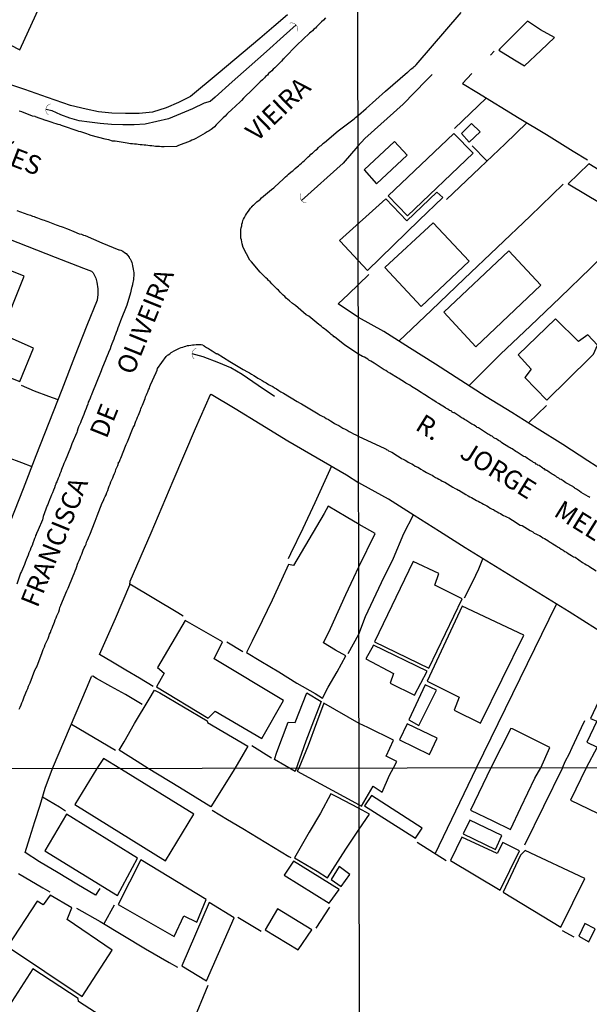
# Model space of a CAD drawing. Units: millimetres. Extents: x 180741 to 183152, y 1654879 to 1657654.
# Drawn here: x 182623 to 182699, y 1656513 to 1656644 of the extents above; entities that cross this region are included whole.
import ezdxf
from ezdxf.enums import TextEntityAlignment as Align

# ---------------------------------------------------------------- set-up
doc = ezdxf.new("R2010")
doc.units = ezdxf.units.MM
doc.header["$MEASUREMENT"] = 0
for name, color, linetype in [('V-BUEIRO', 5, 'Continuous'), ('V-EDIFICACAO', 2, 'Continuous'), ('V-EDIFICACAO_IDENTIFICADA', 6, 'Continuous'), ('V-LOTE', 10, 'Continuous'), ('V-NOME_DOS_LOGRADOUROS', 7, 'Continuous'), ('V-QUADRA', 6, 'Continuous'), ('V-TESTADA', 5, 'Continuous'), ('V-VALETA', 153, 'Continuous'), ('X-LIMITE_1000', 7, 'Continuous')]:
    doc.layers.add(name, color=color, linetype=linetype)

# ---------------------------------------------------------------- blocks, each defined once
blk = doc.blocks.new('305')
at = {"color": 0, "linetype": 'ByBlock', "lineweight": -2, "const_width": 0.05}
blk.add_lwpolyline([(0.73, 0.39, 0.60863), (-0.73, 0.38)], format="xyb", dxfattribs=at)

msp = doc.modelspace()

# ---------------------------------------------------------------- linework, layer by layer
at = {"layer": 'V-EDIFICACAO'}
for points in [[(182627.87, 1656661.96), (182619.6, 1656641.86), (182623.4, 1656639.94), (182626.05, 1656645.71), (182626.05, 1656645.71), (182627.46, 1656645.14), (182629.19, 1656649.03), (182631.32, 1656648.1), (182633.21, 1656652.5), (182632.14, 1656653), (182632.94, 1656655.81), (182630.28, 1656657.05), (182631.59, 1656660.33), (182627.87, 1656661.96)], [(182683.3, 1656630.18), (182681.97, 1656628.85), (182683, 1656627.68), (182684.47, 1656629.05), (182683.3, 1656630.18)], [(182669.08, 1656624.04), (182670.72, 1656622.15), (182674.77, 1656625.95), (182673.08, 1656627.76), (182669.08, 1656624.04)], [(182672.27, 1656620.55), (182674.81, 1656617.9), (182683.53, 1656626.22), (182680.97, 1656628.82), (182672.27, 1656620.55)], [(182698.89, 1656624.82), (182696.13, 1656622.18), (182704.65, 1656617.1), (182707.34, 1656619.58), (182698.89, 1656624.82)], [(182665.79, 1656614.67), (182665.88, 1656614.57), (182668.26, 1656612), (182669.53, 1656610.69), (182676.35, 1656617.34), (182679.49, 1656620.35), (182678.73, 1656621.04), (182674.74, 1656617.24), (182671.94, 1656620.19)], [(182671.81, 1656611.05), (182676.62, 1656605.9), (182682.98, 1656611.89), (182678.24, 1656616.99), (182671.81, 1656611.05)], [(182617.36, 1656612.57), (182612.41, 1656600.33), (182623.39, 1656595.95), (182625.21, 1656600.37), (182620.92, 1656602.27), (182623.97, 1656609.9), (182617.36, 1656612.57)], [(182679.63, 1656605.13), (182683.89, 1656600.56), (182692.5, 1656608.72), (182688.27, 1656613.26), (182679.63, 1656605.13)], [(182694.44, 1656604.28), (182689.49, 1656599.49), (182691.23, 1656597.58), (182690.39, 1656596.48), (182693.29, 1656593.5), (182699.01, 1656599.08), (182699.51, 1656599.58), (182700.03, 1656600.78), (182698.72, 1656602.15), (182697.52, 1656601.28), (182694.44, 1656604.28)], [(182668.41, 1656577.01), (182666.68, 1656578.02), (182664.31, 1656579.41), (182663.75, 1656578.44), (182662.77, 1656576.72), (182659.72, 1656571.57), (182659.72, 1656571.57), (182659.05, 1656571.68), (182658.12, 1656569.67), (182656.88, 1656566.95), (182655.54, 1656564.23), (182654.21, 1656561.51), (182653.47, 1656560.02), (182655.37, 1656558.88), (182657.77, 1656557.45), (182660.16, 1656555.97), (182662.56, 1656554.58), (182663.55, 1656553.97), (182664.29, 1656555.44), (182665.47, 1656557.45), (182666.62, 1656559.59), (182665.28, 1656560.36), (182663.67, 1656561.33), (182664.59, 1656563.21), (182665.61, 1656565.46), (182666.66, 1656567.71), (182667.71, 1656569.98), (182668.35, 1656571.39), (182670.52, 1656575.82)], [(182678.44, 1656568.96), (182678.99, 1656570.49), (182675.58, 1656572.1), (182670.46, 1656561.46), (182677.65, 1656557.95), (182682.08, 1656567.15), (182678.44, 1656568.96)], [(182682.09, 1656566.18), (182677.42, 1656556.21), (182681.69, 1656554.12), (182681, 1656552.4), (182684.52, 1656550.68), (182690.25, 1656562.34), (182682.09, 1656566.18)], [(182649.18, 1656559.17), (182650.29, 1656561.43), (182645.35, 1656564.29), (182641.68, 1656558.04), (182642.53, 1656557.29), (182641.51, 1656555.48), (182648.39, 1656551.33), (182649.32, 1656552.25), (182655.49, 1656548.61), (182658.39, 1656553.67), (182649.18, 1656559.17)], [(182670.29, 1656561), (182669.3, 1656559.21), (182672.97, 1656557.25), (182672.51, 1656555.95), (182675.76, 1656554.38), (182677.41, 1656557.55), (182670.29, 1656561)], [(182698.51, 1656544.76), (182696.45, 1656540.46), (182700.04, 1656538.74), (182702.28, 1656537.62), (182703.82, 1656540.87), (182705.8, 1656544.77), (182709.05, 1656551.37), (182703.79, 1656553.97), (182704.46, 1656555.19), (182701.52, 1656556.46), (182699.07, 1656551.3), (182699.92, 1656550.93), (182698.61, 1656548.14), (182699.97, 1656547.5)], [(182651.94, 1656544.64), (182648.74, 1656539.58), (182644.6, 1656542.15), (182640.41, 1656544.67), (182638.95, 1656545.56), (182636.59, 1656547.09), (182637.24, 1656548.19), (182638.62, 1656550.6), (182640.54, 1656553.86), (182641.28, 1656555.05), (182641.96, 1656554.68), (182648.25, 1656550.98), (182648.3, 1656550.77), (182653.64, 1656547.61), (182653.04, 1656546.53)], [(182659.92, 1656544.25), (182657.18, 1656545.84), (182657.48, 1656546.82), (182658.98, 1656550.78), (182658.98, 1656550.78), (182659.91, 1656550.73), (182661.45, 1656554.67), (182663.35, 1656553.54), (182662.34, 1656550.93), (182661.35, 1656548.29), (182659.92, 1656544.25)], [(182677.16, 1656555.75), (182674.99, 1656551.12), (182676.34, 1656550.34), (182678.68, 1656555.03), (182677.16, 1656555.75)], [(182668.4, 1656550.63), (182663.73, 1656553.3), (182663.73, 1656553.3), (182663.73, 1656553.3), (182662.75, 1656550.69), (182661.65, 1656547.71), (182660.42, 1656544.7), (182660.2, 1656544.29), (182666.37, 1656540.93), (182668.4, 1656539.82), (182668.73, 1656539.65), (182670.26, 1656542.29), (182671.45, 1656541.5), (182672.42, 1656543.76), (182672.95, 1656544.76), (182673.4, 1656545.6), (182672, 1656546.27), (182672.98, 1656548.41), (182669.58, 1656550.07)], [(182674.77, 1656550.59), (182673.76, 1656548.47), (182677.74, 1656546.52), (182678.77, 1656548.66), (182674.77, 1656550.59)], [(182685.89, 1656544.74), (182683.18, 1656539.13), (182686.15, 1656537.73), (182688.49, 1656536.56), (182689.87, 1656539.46), (182691.73, 1656543.37), (182692.52, 1656544.75), (182693.71, 1656547.44), (182688.76, 1656549.89), (182688.53, 1656549.95)], [(182636.68, 1656544.66), (182634.49, 1656545.96), (182633.62, 1656544.65), (182630.69, 1656539.86), (182642.72, 1656532.43), (182646.5, 1656538.61), (182636.87, 1656544.53)], [(182668.4, 1656536.59), (182669.77, 1656538.6), (182668.31, 1656539.41), (182665.54, 1656540.86), (182664.67, 1656541.3), (182663.27, 1656538.71), (182661.79, 1656536.22), (182659.82, 1656532.79), (182662.86, 1656531.02), (182664.22, 1656530.15), (182666.64, 1656533.95)], [(182670.04, 1656541.06), (182669.13, 1656539.71), (182675.86, 1656535.43), (182676.76, 1656536.76), (182670.04, 1656541.06)], [(182629.6, 1656538.58), (182626.72, 1656533.74), (182636.36, 1656527.81), (182639.02, 1656532.78), (182629.6, 1656538.58)], [(182683.1, 1656537.8), (182682.21, 1656535.97), (182686.51, 1656533.9), (182687.31, 1656535.77), (182683.1, 1656537.8)], [(182682.04, 1656535.55), (182680.54, 1656532.44), (182687.11, 1656528.51), (182689.66, 1656533.73), (182687.45, 1656534.83), (182686.72, 1656533.39), (182682.04, 1656535.55)], [(182690.41, 1656533.8), (182689.8, 1656533.16), (182687.5, 1656528.27), (182695.16, 1656523.63), (182698.32, 1656530.07), (182690.41, 1656533.8)], [(182639.45, 1656532.55), (182636.46, 1656526.6), (182643.87, 1656522.39), (182645.15, 1656525.13), (182646.87, 1656524.28), (182648.12, 1656527.27), (182639.45, 1656532.55)], [(182659.71, 1656532.37), (182658.48, 1656530.5), (182664.41, 1656526.78), (182665.77, 1656528.6), (182659.71, 1656532.37)], [(182665.74, 1656531.64), (182664.7, 1656529.94), (182666.03, 1656529.02), (182667.16, 1656530.61), (182665.74, 1656531.64)], [(182626.51, 1656526.56), (182625.7, 1656527.07), (182621.76, 1656521.06), (182631.65, 1656514.41), (182635.63, 1656520.57), (182629.69, 1656524.64), (182630.29, 1656526.17), (182627.44, 1656527.85), (182626.51, 1656526.56)], [(182648.5, 1656526.9), (182644.91, 1656518.48), (182648.16, 1656516.52), (182651.84, 1656524.86), (182648.5, 1656526.9)], [(182657.57, 1656526.04), (182655.95, 1656523.26), (182660.32, 1656520.61), (182662.14, 1656523.27), (182657.57, 1656526.04)], [(182698.34, 1656524.09), (182697.55, 1656522.41), (182698.86, 1656521.68), (182699.73, 1656523.39), (182698.34, 1656524.09)], [(182625.12, 1656518.1), (182619.92, 1656510.03), (182624.63, 1656506.99), (182625.94, 1656508.82), (182626.35, 1656508.97), (182631.15, 1656505.91), (182634.81, 1656511.41), (182631.19, 1656513.76), (182631.14, 1656514.18), (182625.12, 1656518.1)]]:
    msp.add_lwpolyline(points, close=True, dxfattribs=at)
at = {"layer": 'V-EDIFICACAO_IDENTIFICADA'}
msp.add_lwpolyline([(182690.34, 1656637.79), (182692.49, 1656639.82), (182694.3, 1656641.56), (182692.48, 1656642.6), (182690.74, 1656643.71), (182688.9, 1656641.88), (182687.07, 1656640.05), (182686.93, 1656639.87), (182689.02, 1656638.59), (182690.34, 1656637.79)], close=True, dxfattribs=at)
at = {"layer": 'V-LOTE'}
for points in [[(182658.91, 1656644.55), (182657.07, 1656643), (182655.23, 1656641.45), (182649.71, 1656636.81), (182646.03, 1656633.72), (182644.44, 1656632.94), (182642.83, 1656632.24), (182641, 1656631.65), (182639.22, 1656631.47), (182637.44, 1656631.48), (182635.61, 1656631.52), (182633.85, 1656631.7), (182632.19, 1656632.05), (182630.12, 1656632.55), (182627.09, 1656633.6), (182624.06, 1656634.65), (182621.03, 1656635.7)], [(182685.84, 1656639.21), (182686.33, 1656639.73)], [(182682.13, 1656635.48), (182683.35, 1656636.79)], [(182682.13, 1656635.48), (182684.02, 1656634.3), (182689.62, 1656630.89), (182693.25, 1656628.71), (182696.79, 1656626.48), (182698.69, 1656625.35)], [(182681.06, 1656629.48), (182685.27, 1656633.54)], [(182680.01, 1656620.07), (182684.42, 1656624.3), (182687.78, 1656627.46), (182690.66, 1656630.27)], [(182683.39, 1656627.21), (182685.28, 1656625.26)], [(182685.28, 1656625.26), (182685.36, 1656625.18)], [(182695.46, 1656622.1), (182691.08, 1656617.88), (182686.7, 1656613.72), (182682.34, 1656609.56), (182678, 1656605.4), (182673.67, 1656601.31)], [(182682.95, 1656595.4), (182687.17, 1656599.57), (182691.12, 1656603.33), (182695.07, 1656607.09), (182699.08, 1656611), (182703.09, 1656614.91), (182704.73, 1656616.43)], [(182620.61, 1656615.37), (182624.36, 1656613.9), (182628.11, 1656612.43), (182631.86, 1656610.96), (182632.92, 1656610.6), (182633.14, 1656610.37), (182633.5, 1656609.66), (182633.62, 1656609.11), (182633.75, 1656608.25), (182633.77, 1656607.5), (182633.64, 1656606.73), (182632.31, 1656603.36), (182630.67, 1656599.22), (182628.96, 1656594.85), (182627.25, 1656590.48), (182625.54, 1656586.11), (182623.83, 1656581.74), (182622.12, 1656577.37)], [(182665.62, 1656606.24), (182666.99, 1656607.54), (182669.7, 1656610.16)], [(182668.33, 1656604.46), (182665.62, 1656606.24)], [(182702.07, 1656583.31), (182698.75, 1656585.46), (182695.43, 1656587.61), (182692.04, 1656589.72), (182688.65, 1656591.83), (182685.26, 1656593.94), (182681.9, 1656596.07), (182678.54, 1656598.27), (182675.07, 1656600.42), (182671.68, 1656602.57), (182668.33, 1656604.46)], [(182592.72, 1656597.81), (182596.98, 1656595.96), (182598.94, 1656595.2), (182600.9, 1656594.44), (182602.79, 1656593.6), (182604.72, 1656592.78), (182606.65, 1656591.99), (182608.58, 1656591.2), (182610.51, 1656590.44), (182612.39, 1656589.64), (182614.28, 1656588.85), (182616.11, 1656588.15), (182617.98, 1656587.42), (182619.83, 1656586.64), (182621.73, 1656585.94), (182623.63, 1656585.24), (182624.98, 1656584.68)], [(182623.59, 1656595.47), (182625.29, 1656594.73), (182627.19, 1656594.03), (182628.46, 1656593.57)], [(182633.99, 1656559.76), (182636.08, 1656564.52), (182637.99, 1656568.98), (182638.04, 1656569.47), (182640.81, 1656575.88), (182643.76, 1656582.81), (182646.71, 1656589.74), (182648.67, 1656594.23), (182648.8, 1656594.29), (182651.97, 1656592.38), (182655.29, 1656590.36), (182658.97, 1656588.08), (182662.85, 1656585.83), (182666.73, 1656583.58), (182668.36, 1656582.53)], [(182690.85, 1656590.46), (182693.24, 1656592.76)], [(182664.75, 1656584.73), (182662.53, 1656579.89), (182660.94, 1656576.49), (182659.29, 1656573.09), (182658.99, 1656572.43)], [(182729.2, 1656544.8), (182725.36, 1656547.26), (182721.71, 1656549.52), (182718.06, 1656551.78), (182714.41, 1656554.04), (182710.76, 1656556.3), (182707.11, 1656558.56), (182703.5, 1656560.84), (182699.89, 1656563.12), (182696.28, 1656565.4), (182692.81, 1656567.53), (182689.36, 1656569.66), (182685.91, 1656571.79), (182682.46, 1656573.92), (182679.08, 1656576.05), (182675.7, 1656578.2), (182672.32, 1656580.35), (182668.78, 1656582.31), (182668.36, 1656582.53)], [(182668.37, 1656562.48), (182669.24, 1656564.79), (182671.38, 1656569.29), (182672.95, 1656572.55), (182674.35, 1656575.79), (182675.61, 1656578.26)], [(182682.4, 1656567.26), (182683.5, 1656569.45), (182684.26, 1656571.1), (182684.82, 1656572.46)], [(182638, 1656569.13), (182644.38, 1656565.32), (182645.07, 1656564.88)], [(182683.99, 1656544.73), (182694.58, 1656566.44)], [(182666.97, 1656559.88), (182668.37, 1656562.48)], [(182650.88, 1656561.46), (182652.99, 1656560.18)], [(182641.09, 1656555.52), (182639.28, 1656556.62), (182637.48, 1656557.69), (182635.71, 1656558.76), (182633.99, 1656559.76)], [(182627.74, 1656544.66), (182632.38, 1656555.55), (182632.91, 1656556.84)], [(182639.62, 1656553.13), (182637.41, 1656554.45), (182635.49, 1656555.51), (182633.58, 1656556.6), (182633.09, 1656556.88), (182632.91, 1656556.84)], [(182695.37, 1656544.75), (182695.78, 1656545.67), (182696.25, 1656546.54), (182696.68, 1656547.43), (182697.91, 1656550.09), (182698.32, 1656551)], [(182630.27, 1656550.51), (182636.09, 1656547.09)], [(182654.18, 1656547.71), (182656.78, 1656546.08)], [(182624.13, 1656533.51), (182624.74, 1656535.51), (182625.4, 1656537.62), (182626.09, 1656539.79), (182626.78, 1656542.03), (182627.74, 1656544.66)], [(182678.48, 1656533.34), (182683.99, 1656544.73)], [(182695.37, 1656544.75), (182690.34, 1656534.47)], [(182626.43, 1656540.89), (182628.67, 1656539.58), (182629.47, 1656539.06)], [(182648.91, 1656539.13), (182650.94, 1656537.91), (182652.97, 1656536.68), (182655, 1656535.45), (182657.03, 1656534.22), (182659.06, 1656532.99), (182659.34, 1656532.84)], [(182679.97, 1656532.4), (182676.09, 1656534.85)], [(182634.02, 1656528.74), (182633.46, 1656527.84), (182630.98, 1656529.32), (182628.5, 1656530.8), (182626.02, 1656532.28), (182624.13, 1656533.51)], [(182623.21, 1656530.74), (182626.47, 1656528.83), (182627.39, 1656528.28)], [(182630.94, 1656526.15), (182634.04, 1656524.35), (182637.06, 1656522.55), (182640.08, 1656520.75), (182643.21, 1656518.95), (182644.31, 1656518.31)], [(182635.9, 1656526.52), (182634.56, 1656524.04)], [(182662.69, 1656523.47), (182664.53, 1656526.27)], [(182652.33, 1656524.96), (182655.41, 1656523.08)], [(182696.93, 1656522.27), (182695.38, 1656523.11)], [(182646.3, 1656510.91), (182648.39, 1656515.94)]]:
    msp.add_lwpolyline(points, dxfattribs=at)
at = {"layer": 'V-QUADRA'}
for points in [[(182698.99, 1656580.57), (182698.87, 1656580.65), (182698.8, 1656580.72), (182697.87, 1656581.25), (182697.64, 1656581.42), (182697.51, 1656581.5), (182697.38, 1656581.59), (182697.23, 1656581.67), (182697.08, 1656581.76), (182696.95, 1656581.84), (182696.83, 1656581.93), (182696.76, 1656582.02), (182695.83, 1656582.52), (182695.64, 1656582.67), (182695.47, 1656582.78), (182695.34, 1656582.86), (182695.19, 1656582.95), (182695.04, 1656583.03), (182694.91, 1656583.12), (182694.79, 1656583.2), (182694.64, 1656583.29), (182694.49, 1656583.4), (182694.32, 1656583.5), (182694.17, 1656583.59), (182694.02, 1656583.67), (182693.89, 1656583.76), (182693.75, 1656583.84), (182693.6, 1656583.95), (182693.43, 1656584.05), (182693.43, 1656584.05), (182693.3, 1656584.16), (182693.24, 1656584.16), (182693.22, 1656584.22), (182693.13, 1656584.22), (182693.02, 1656584.33), (182692.98, 1656584.37), (182692.87, 1656584.37), (182692.77, 1656584.48), (182692.59, 1656584.61), (182692.45, 1656584.69), (182692.28, 1656584.8), (182692.11, 1656584.86), (182692.02, 1656584.95), (182691.87, 1656585.01), (182691.79, 1656585.12), (182691.68, 1656585.16), (182691.53, 1656585.24), (182691.38, 1656585.33), (182691.26, 1656585.41), (182691.13, 1656585.5), (182691, 1656585.58), (182690.87, 1656585.67), (182690.73, 1656585.75), (182690.58, 1656585.86), (182690.41, 1656585.97), (182690.26, 1656586.03), (182690.17, 1656586.08), (182689.37, 1656586.6), (182689.18, 1656586.69), (182689.01, 1656586.82), (182688.86, 1656586.9), (182688.71, 1656587.01), (182688.56, 1656587.09), (182688.43, 1656587.18), (182688.28, 1656587.24), (182688.26, 1656587.25), (182687.33, 1656587.84), (182687.18, 1656587.97), (182687.05, 1656588.05), (182686.88, 1656588.14), (182686.71, 1656588.26), (182686.58, 1656588.35), (182686.43, 1656588.41), (182686.28, 1656588.5), (182686.15, 1656588.6), (182686.03, 1656588.69), (182685.88, 1656588.75), (182685.75, 1656588.84), (182685.6, 1656588.92), (182685.43, 1656589.03), (182685.31, 1656589.11), (182685.18, 1656589.2), (182685.03, 1656589.28), (182684.88, 1656589.37), (182684.75, 1656589.45), (182684.62, 1656589.54), (182684.5, 1656589.62), (182684.35, 1656589.71), (182684.22, 1656589.82), (182684.07, 1656589.86), (182683.95, 1656589.94), (182683.82, 1656590.03), (182683.65, 1656590.15), (182683.48, 1656590.24), (182683.35, 1656590.32), (182683.22, 1656590.41), (182683.07, 1656590.49), (182682.94, 1656590.58), (182682.82, 1656590.66), (182682.69, 1656590.75), (182682.54, 1656590.81), (182682.37, 1656590.94), (182682.22, 1656591.03), (182682.07, 1656591.11), (182681.95, 1656591.2), (182681.82, 1656591.28), (182681.76, 1656591.31), (182680.97, 1656591.83), (182680.93, 1656591.79), (182680.75, 1656591.9), (182680.71, 1656591.96), (182680.67, 1656591.98), (182680.59, 1656592.05), (182680.41, 1656592.13), (182680.18, 1656592.3), (182679.91, 1656592.43), (182679.84, 1656592.45), (182678.93, 1656593.02), (182678.63, 1656593.22), (182678.46, 1656593.35), (182678.21, 1656593.47), (182677.99, 1656593.62), (182677.74, 1656593.77), (182677.53, 1656593.92), (182677.33, 1656594.05), (182677.1, 1656594.19), (182676.91, 1656594.34), (182676.63, 1656594.49), (182676.42, 1656594.64), (182676.25, 1656594.75), (182676.25, 1656594.75), (182676, 1656594.9), (182675.78, 1656595.02), (182675.57, 1656595.15), (182675.36, 1656595.28), (182675.12, 1656595.45), (182674.87, 1656595.6), (182674.61, 1656595.75), (182674.31, 1656595.94), (182674.08, 1656596.09), (182673.83, 1656596.23), (182673.65, 1656596.36), (182673.51, 1656596.45), (182672.47, 1656597.08), (182672.17, 1656597.25), (182671.93, 1656597.4), (182671.72, 1656597.51), (182670.68, 1656598.21), (182670.38, 1656598.38), (182670.17, 1656598.51), (182669.96, 1656598.66), (182669.7, 1656598.78), (182669.55, 1656598.91), (182669.32, 1656599.04), (182669.11, 1656599.17), (182668.86, 1656599.26), (182668.31, 1656599.56), (182666.51, 1656600.78), (182665.12, 1656601.89), (182665.02, 1656601.9), (182665, 1656602.01), (182664.85, 1656602.09), (182664.68, 1656602.21), (182664.5, 1656602.36), (182664.29, 1656602.55), (182664.04, 1656602.75), (182663.81, 1656602.92), (182663.59, 1656603.09), (182663.36, 1656603.28), (182663.19, 1656603.41), (182663.08, 1656603.52), (182661.74, 1656604.6), (182661.4, 1656604.81), (182661.38, 1656604.81), (182659.96, 1656606.02), (182659.58, 1656606.31), (182659.58, 1656606.31), (182659.15, 1656606.64), (182658.95, 1656606.81), (182658.72, 1656607), (182658.53, 1656607.21), (182658.34, 1656607.4), (182658.15, 1656607.6), (182657.94, 1656607.81), (182657.7, 1656608.05), (182657.53, 1656608.21), (182657.25, 1656608.47), (182657.04, 1656608.7), (182656.81, 1656608.92), (182656.59, 1656609.15), (182656.4, 1656609.34), (182656.23, 1656609.54), (182656.04, 1656609.7), (182655.85, 1656609.87), (182655.66, 1656610.06), (182655.47, 1656610.28), (182655.3, 1656610.45), (182654.15, 1656611.83), (182653.92, 1656612.05), (182653.03, 1656613.73), (182652.89, 1656614.22), (182652.85, 1656614.47), (182652.81, 1656614.73), (182652.72, 1656614.98), (182652.7, 1656615.24), (182652.7, 1656615.45), (182652.72, 1656615.66), (182652.72, 1656615.92), (182652.72, 1656616.13), (182652.77, 1656616.34), (182652.83, 1656616.6), (182652.85, 1656616.81), (182652.93, 1656617.02), (182652.98, 1656617.28), (182653.08, 1656617.49), (182653.19, 1656617.7), (182653.34, 1656617.96), (182653.47, 1656618.17), (182653.59, 1656618.36), (182653.81, 1656618.66), (182653.98, 1656618.94), (182654.17, 1656619.12), (182654.17, 1656619.19), (182654.28, 1656619.21), (182654.3, 1656619.32), (182654.43, 1656619.32), (182654.45, 1656619.38), (182654.53, 1656619.47), (182654.68, 1656619.59), (182654.85, 1656619.76), (182655.13, 1656619.98), (182655.3, 1656620.1), (182655.45, 1656620.3), (182655.47, 1656620.32), (182656.77, 1656621.42), (182657.09, 1656621.65), (182657.17, 1656621.72), (182658.38, 1656622.83), (182658.66, 1656623.1), (182658.85, 1656623.25), (182659.04, 1656623.44), (182659.39, 1656623.76), (182659.62, 1656623.89), (182659.81, 1656624.06), (182659.93, 1656624.21), (182660.19, 1656624.4), (182660.36, 1656624.57), (182660.55, 1656624.72), (182660.74, 1656624.91), (182660.96, 1656625.08), (182661.17, 1656625.25), (182661.34, 1656625.42), (182661.48, 1656625.57), (182661.66, 1656625.74), (182661.85, 1656625.91), (182662, 1656626.08), (182662, 1656626.08), (182662.21, 1656626.23), (182662.4, 1656626.42), (182662.64, 1656626.61), (182662.83, 1656626.78), (182663.02, 1656626.97), (182663.21, 1656627.14), (182663.36, 1656627.25), (182663.53, 1656627.42), (182663.59, 1656627.51), (182663.82, 1656627.66), (182665.63, 1656629.19), (182667.56, 1656630.66), (182667.76, 1656630.8), (182667.93, 1656630.95), (182668.32, 1656631.28), (182669.35, 1656632.15), (182671.91, 1656634.43), (182674.82, 1656636.95), (182674.91, 1656637.01), (182675.02, 1656637.14), (182675.14, 1656637.22), (182675.27, 1656637.35), (182675.4, 1656637.46), (182675.59, 1656637.6), (182675.72, 1656637.73), (182675.82, 1656637.82), (182675.95, 1656637.93), (182675.99, 1656637.94), (182681.93, 1656644.86)], [(182663.95, 1656644.16), (182663.7, 1656643.88), (182663.42, 1656643.63), (182663.17, 1656643.37), (182662.98, 1656643.2), (182662.76, 1656642.99), (182662.6, 1656642.82), (182662.4, 1656642.65), (182662.21, 1656642.46), (182662.02, 1656642.27), (182661.83, 1656642.14), (182661.81, 1656642.12), (182660.14, 1656640.56), (182658.51, 1656638.86), (182658.47, 1656638.8), (182658.27, 1656638.63), (182658.09, 1656638.44), (182657.89, 1656638.21), (182657.64, 1656637.95), (182657.4, 1656637.72), (182657.24, 1656637.56), (182657.02, 1656637.37), (182656.81, 1656637.14), (182656.59, 1656636.95), (182656.4, 1656636.78), (182656.23, 1656636.59), (182656, 1656636.4), (182655.85, 1656636.21), (182655.57, 1656635.95), (182655.28, 1656635.69), (182655.08, 1656635.48), (182654.9, 1656635.29), (182654.7, 1656635.1), (182654.45, 1656634.84), (182654.32, 1656634.7), (182653.08, 1656633.53), (182652.79, 1656633.21), (182652.62, 1656633.04), (182651.48, 1656631.99)], [(182651.49, 1656631.98), (182651.04, 1656631.59), (182650.87, 1656631.38), (182650.64, 1656631.14), (182650.36, 1656630.91), (182650.17, 1656630.7), (182649.98, 1656630.5), (182649.72, 1656630.25), (182649.43, 1656629.97), (182649.24, 1656629.74), (182648.96, 1656629.51), (182648.77, 1656629.38), (182648.52, 1656629.18), (182648.26, 1656629.06), (182648, 1656628.89), (182648, 1656628.89), (182648, 1656628.89), (182648, 1656628.89), (182648, 1656628.89), (182646.73, 1656628.16), (182646.47, 1656628.04), (182646.22, 1656627.93), (182645.98, 1656627.83), (182644.43, 1656627.23), (182644.2, 1656627.12), (182642.56, 1656627.06), (182642.18, 1656627.08), (182641.92, 1656627.1), (182641.67, 1656627.12), (182641.41, 1656627.1), (182641.16, 1656627.16), (182640.9, 1656627.18), (182640.65, 1656627.21), (182640.39, 1656627.23), (182640.13, 1656627.27), (182639.88, 1656627.29), (182639.62, 1656627.33), (182639.37, 1656627.33), (182639.11, 1656627.38), (182638.86, 1656627.4), (182638.6, 1656627.42), (182638.35, 1656627.46), (182638.09, 1656627.48), (182638.09, 1656627.48), (182637.84, 1656627.52), (182637.65, 1656627.57), (182636.05, 1656627.8), (182635.71, 1656627.84), (182635.2, 1656628), (182634.95, 1656628.04), (182634.71, 1656628.08), (182632.88, 1656628.59), (182632.52, 1656628.72), (182632.27, 1656628.8), (182632.01, 1656628.87), (182631.75, 1656628.97), (182631.5, 1656629.06), (182631.24, 1656629.1), (182630.99, 1656629.21), (182630.73, 1656629.29), (182630.48, 1656629.35), (182630.22, 1656629.46), (182629.97, 1656629.55), (182629.71, 1656629.63), (182629.46, 1656629.72), (182629.2, 1656629.82), (182628.95, 1656629.89), (182628.75, 1656629.97), (182628.48, 1656630.01), (182628.24, 1656630.12), (182627.93, 1656630.2), (182627.67, 1656630.29), (182627.42, 1656630.37), (182627.16, 1656630.46), (182626.91, 1656630.55), (182626.84, 1656630.55), (182625.46, 1656631.06), (182625.43, 1656631.07), (182625.1, 1656631.15), (182623.69, 1656631.7), (182623.33, 1656631.8)], [(182623.01, 1656618.64), (182624.48, 1656618.1), (182624.8, 1656618), (182625.08, 1656617.89), (182625.29, 1656617.81), (182625.5, 1656617.74), (182625.76, 1656617.66), (182625.97, 1656617.57), (182626.18, 1656617.47), (182626.44, 1656617.38), (182626.65, 1656617.34), (182626.86, 1656617.25), (182627.12, 1656617.15), (182627.33, 1656617.06), (182627.54, 1656617), (182627.8, 1656616.91), (182628.01, 1656616.83), (182628.22, 1656616.72), (182628.48, 1656616.63), (182628.69, 1656616.57), (182628.9, 1656616.49), (182629.16, 1656616.4), (182629.37, 1656616.32), (182629.59, 1656616.25), (182629.73, 1656616.21), (182630.57, 1656615.85), (182630.57, 1656615.85), (182631.26, 1656615.55), (182631.58, 1656615.47), (182631.84, 1656615.36), (182632.07, 1656615.3), (182634.29, 1656614.36), (182636.55, 1656613.42), (182636.64, 1656613.43), (182636.82, 1656613.36), (182637.07, 1656613.23), (182637.28, 1656613.08), (182637.5, 1656612.93), (182637.69, 1656612.72), (182637.9, 1656612.43), (182637.92, 1656612.38), (182637.96, 1656612.32), (182638.01, 1656612.26), (182638.03, 1656612.22), (182638.15, 1656611.96), (182638.26, 1656611.75), (182638.3, 1656611.54), (182638.34, 1656611.28), (182638.39, 1656611.07), (182638.43, 1656610.85), (182638.47, 1656610.6), (182638.52, 1656610.39), (182638.52, 1656610.17), (182638.52, 1656609.92), (182638.47, 1656609.75), (182638.47, 1656609.49), (182638.43, 1656609.28), (182638.39, 1656609.07), (182638.34, 1656608.86), (182638.34, 1656608.75), (182638.3, 1656608.72), (182638.3, 1656608.6), (182638.26, 1656608.47), (182638.22, 1656608.39), (182638.17, 1656608.17), (182638.13, 1656607.92), (182638.09, 1656607.71), (182637.61, 1656606.09), (182636.74, 1656604.01), (182636.54, 1656603.37), (182636.41, 1656603.07), (182636.3, 1656602.77), (182636.17, 1656602.47), (182636.09, 1656602.18), (182635.96, 1656601.88), (182635.86, 1656601.58), (182635.75, 1656601.24), (182635.62, 1656600.94), (182635.49, 1656600.6), (182635.37, 1656600.3), (182635.17, 1656599.79), (182635.11, 1656599.67), (182634.98, 1656599.37), (182634.86, 1656599.07), (182634.86, 1656599.07), (182634.82, 1656598.92), (182634.26, 1656597.62), (182634.18, 1656597.39), (182632.96, 1656594.32), (182632.9, 1656594.18), (182632.84, 1656594.01), (182632.73, 1656593.75), (182632.6, 1656593.46), (182632.47, 1656593.2), (182632.41, 1656592.95), (182632.3, 1656592.65), (182632.18, 1656592.39), (182632.07, 1656592.09), (182631.96, 1656591.84), (182631.88, 1656591.58), (182631.75, 1656591.29), (182631.66, 1656591.03), (182631.54, 1656590.73), (182631.43, 1656590.48), (182631.32, 1656590.22), (182631.2, 1656589.93), (182631.11, 1656589.67), (182631.01, 1656589.37), (182630.97, 1656589.18), (182630.3, 1656587.71), (182630.16, 1656587.29), (182630.14, 1656587.18), (182629.41, 1656585.46), (182629.26, 1656585.08), (182629.15, 1656584.82), (182629.03, 1656584.52), (182628.94, 1656584.27), (182628.82, 1656583.97), (182628.73, 1656583.71), (182628.6, 1656583.42), (182628.47, 1656583.12), (182628.39, 1656582.86), (182628.37, 1656582.86), (182628.31, 1656582.67), (182628.24, 1656582.54), (182628.2, 1656582.46), (182628.18, 1656582.35), (182628.11, 1656582.18), (182627.99, 1656581.84), (182627.88, 1656581.54), (182627.75, 1656581.2), (182627.62, 1656580.91), (182627.46, 1656580.57), (182627.35, 1656580.27), (182627.22, 1656579.93), (182627.11, 1656579.63), (182627.05, 1656579.52), (182626.52, 1656578.06), (182626.39, 1656577.61), (182625.82, 1656576.27), (182625.63, 1656575.8), (182625.58, 1656575.69), (182625.56, 1656575.59), (182625.5, 1656575.59), (182625.5, 1656575.5), (182625.43, 1656575.33), (182625.37, 1656575.16), (182625.24, 1656574.87), (182625.12, 1656574.53), (182625.03, 1656574.23), (182624.86, 1656573.89), (182624.77, 1656573.59), (182624.61, 1656573.25), (182624.52, 1656572.95), (182624.39, 1656572.61), (182624.26, 1656572.31), (182624.1, 1656571.97), (182624.01, 1656571.68), (182623.88, 1656571.38), (182623.75, 1656571.08), (182623.62, 1656570.78), (182623.5, 1656570.55), (182622.99, 1656569.08)], [(182623.33, 1656552.53), (182623.45, 1656552.79), (182623.56, 1656553.09), (182623.67, 1656553.34), (182623.8, 1656553.64), (182623.88, 1656553.89), (182623.99, 1656554.15), (182624.09, 1656554.45), (182624.22, 1656554.7), (182624.35, 1656555), (182624.46, 1656555.26), (182624.56, 1656555.55), (182624.69, 1656555.85), (182624.76, 1656556), (182625.41, 1656557.68), (182625.58, 1656558), (182625.65, 1656558.13), (182626.35, 1656560.02), (182626.5, 1656560.42), (182626.67, 1656560.79), (182626.77, 1656561.08), (182626.9, 1656561.34), (182627.03, 1656561.64), (182627.14, 1656561.89), (182627.24, 1656562.15), (182627.33, 1656562.44), (182627.45, 1656562.7), (182627.58, 1656563), (182627.67, 1656563.25), (182627.79, 1656563.51), (182627.9, 1656563.81), (182628.01, 1656564.06), (182628.09, 1656564.36), (182628.22, 1656564.61), (182628.33, 1656564.87), (182628.43, 1656565.17), (182628.56, 1656565.42), (182628.67, 1656565.72), (182628.73, 1656565.98), (182628.86, 1656566.27), (182628.86, 1656566.29), (182629.62, 1656568.19), (182629.8, 1656568.55), (182630.47, 1656570.19), (182630.6, 1656570.52), (182630.73, 1656570.87), (182630.86, 1656571.17), (182630.98, 1656571.42), (182631.07, 1656571.72), (182631.15, 1656571.97), (182631.28, 1656572.23), (182631.39, 1656572.53), (182631.49, 1656572.78), (182631.62, 1656573.08), (182631.71, 1656573.33), (182631.79, 1656573.59), (182631.92, 1656573.89), (182632.05, 1656574.14), (182632.18, 1656574.4), (182632.26, 1656574.65), (182632.39, 1656574.91), (182632.52, 1656575.21), (182632.6, 1656575.46), (182632.67, 1656575.61), (182633.39, 1656577.44), (182633.52, 1656577.8), (182633.66, 1656578.14), (182633.67, 1656578.16), (182634.34, 1656579.89), (182634.52, 1656580.18), (182634.6, 1656580.44), (182634.71, 1656580.69), (182634.84, 1656580.95), (182634.96, 1656581.25), (182635.07, 1656581.5), (182635.18, 1656581.8), (182635.24, 1656582.06), (182635.37, 1656582.35), (182635.49, 1656582.65), (182635.6, 1656582.91), (182635.73, 1656583.2), (182635.83, 1656583.46), (182635.96, 1656583.76), (182636.07, 1656584.01), (182636.07, 1656584.01), (182636.13, 1656584.27), (182636.26, 1656584.57), (182636.39, 1656584.82), (182636.49, 1656585.12), (182636.51, 1656585.27), (182636.6, 1656585.27), (182636.62, 1656585.37), (182636.73, 1656585.63), (182636.79, 1656585.78), (182637.52, 1656587.59), (182637.69, 1656587.95), (182638.43, 1656589.84), (182638.6, 1656590.13), (182638.68, 1656590.44), (182638.79, 1656590.69), (182638.9, 1656590.95), (182639.02, 1656591.24), (182639.13, 1656591.5), (182639.39, 1656592.14), (182639.45, 1656592.35), (182639.56, 1656592.56), (182639.66, 1656592.82), (182639.75, 1656593.03), (182639.83, 1656593.24), (182639.94, 1656593.5), (182640.04, 1656593.71), (182640.09, 1656593.92), (182640.22, 1656594.18), (182640.3, 1656594.39), (182640.39, 1656594.6), (182640.47, 1656594.86), (182640.58, 1656595.07), (182640.64, 1656595.29), (182640.73, 1656595.5), (182640.73, 1656595.52), (182641.49, 1656597.15), (182641.62, 1656597.45), (182641.68, 1656597.68), (182642.81, 1656599.26), (182642.88, 1656599.34), (182642.94, 1656599.39), (182643, 1656599.43), (182643.09, 1656599.49), (182643.28, 1656599.64), (182643.49, 1656599.79), (182643.49, 1656599.79), (182643.94, 1656600.07), (182644.13, 1656600.15), (182644.32, 1656600.26), (182644.56, 1656600.36), (182644.81, 1656600.47), (182645.03, 1656600.53), (182645.24, 1656600.6), (182645.41, 1656600.64), (182645.62, 1656600.71), (182645.84, 1656600.73), (182646.09, 1656600.77), (182646.3, 1656600.81), (182646.52, 1656600.83), (182646.77, 1656600.85), (182646.98, 1656600.88), (182647.2, 1656600.88), (182647.45, 1656600.85), (182647.66, 1656600.81), (182647.73, 1656600.75), (182647.77, 1656600.71), (182647.85, 1656600.68), (182647.9, 1656600.64), (182648.17, 1656600.47), (182648.41, 1656600.32), (182648.68, 1656600.17), (182648.92, 1656600.02), (182649.17, 1656599.85), (182649.45, 1656599.68), (182649.51, 1656599.64), (182649.58, 1656599.67), (182651.25, 1656598.62), (182653.02, 1656597.56), (182653.62, 1656597.22), (182653.87, 1656597.09), (182654.13, 1656596.92), (182654.43, 1656596.77), (182654.68, 1656596.62), (182654.98, 1656596.41), (182655.24, 1656596.26), (182655.53, 1656596.09), (182655.83, 1656595.92), (182656.09, 1656595.79), (182656.38, 1656595.58), (182656.64, 1656595.43), (182656.94, 1656595.28), (182657.19, 1656595.11), (182657.45, 1656594.98), (182657.75, 1656594.77), (182658, 1656594.6), (182658.3, 1656594.47), (182658.36, 1656594.43), (182660.17, 1656593.32), (182660.6, 1656593.07), (182660.6, 1656593.07), (182660.74, 1656593.01), (182662.55, 1656591.92), (182662.98, 1656591.66), (182663.23, 1656591.49), (182663.49, 1656591.37), (182663.79, 1656591.22), (182664.04, 1656591.07), (182664.34, 1656590.9), (182664.59, 1656590.75), (182664.85, 1656590.6), (182665.15, 1656590.39), (182665.4, 1656590.26), (182665.7, 1656590.11), (182665.96, 1656589.96), (182666.25, 1656589.79), (182666.55, 1656589.62), (182666.81, 1656589.49), (182667.1, 1656589.35), (182667.36, 1656589.2), (182667.66, 1656589.03), (182667.96, 1656588.88), (182668.28, 1656588.71), (182671.82, 1656587.07), (182671.89, 1656587.03), (182671.97, 1656586.99), (182672.02, 1656586.94), (182672.08, 1656586.92), (182672.08, 1656586.88), (182672.25, 1656586.84), (182672.3, 1656586.77), (182672.51, 1656586.69), (182672.74, 1656586.59), (182673.51, 1656586.09), (182673.83, 1656585.9), (182674.04, 1656585.77), (182674.25, 1656585.67), (182674.51, 1656585.54), (182674.72, 1656585.39), (182674.93, 1656585.26), (182675.19, 1656585.12), (182675.4, 1656585.05), (182675.61, 1656584.9), (182675.85, 1656584.75), (182676.17, 1656584.61), (182676.42, 1656584.46), (182676.61, 1656584.33), (182676.89, 1656584.18), (182677.14, 1656584.03), (182677.36, 1656583.9), (182677.61, 1656583.76), (182677.87, 1656583.63), (182678.08, 1656583.52), (182678.29, 1656583.39), (182678.55, 1656583.25), (182678.76, 1656583.12), (182678.97, 1656583.01), (182679.23, 1656582.86), (182679.44, 1656582.74), (182679.76, 1656582.59), (182680.82, 1656581.97), (182681.14, 1656581.78), (182681.35, 1656581.67), (182681.57, 1656581.55), (182681.63, 1656581.53), (182682.54, 1656580.99), (182682.88, 1656580.8), (182683.1, 1656580.65), (182683.31, 1656580.57), (182683.52, 1656580.44), (182683.73, 1656580.31), (182683.99, 1656580.18), (182684.2, 1656580.1), (182684.41, 1656579.97), (182684.67, 1656579.82), (182684.88, 1656579.69), (182685.09, 1656579.59), (182685.35, 1656579.46), (182685.56, 1656579.33), (182685.77, 1656579.18), (182686.03, 1656579.04), (182686.24, 1656578.97), (182686.45, 1656578.82), (182686.71, 1656578.67), (182686.92, 1656578.53), (182687.14, 1656578.44), (182687.35, 1656578.31), (182687.56, 1656578.19), (182687.77, 1656578.1), (182688.03, 1656577.95), (182688.24, 1656577.89), (182688.26, 1656577.87), (182689.22, 1656577.25), (182689.56, 1656577.04), (182689.77, 1656576.93), (182690.03, 1656576.85), (182690.05, 1656576.85), (182691.11, 1656576.19), (182691.43, 1656576.04), (182691.64, 1656575.87), (182691.85, 1656575.74), (182692.11, 1656575.64), (182692.32, 1656575.53), (182692.53, 1656575.4), (182692.79, 1656575.25), (182693, 1656575.13), (182693.22, 1656575), (182693.43, 1656574.87), (182693.64, 1656574.7), (182693.85, 1656574.61), (182694.11, 1656574.44), (182694.32, 1656574.32), (182694.53, 1656574.15), (182694.79, 1656574), (182695, 1656573.89), (182695.21, 1656573.74), (182695.47, 1656573.59), (182695.68, 1656573.44), (182695.89, 1656573.34), (182696.15, 1656573.17), (182696.36, 1656573.04), (182696.57, 1656572.89), (182696.83, 1656572.72), (182696.83, 1656572.72), (182697.04, 1656572.68), (182697.06, 1656572.66), (182698.04, 1656571.98), (182698.36, 1656571.79), (182698.57, 1656571.66), (182698.83, 1656571.51), (182698.89, 1656571.47), (182699.85, 1656570.85)]]:
    msp.add_lwpolyline(points, dxfattribs=at)
at = {"layer": 'V-TESTADA'}
for points in [[(182658.91, 1656644.55), (182657.07, 1656643), (182655.23, 1656641.45), (182649.71, 1656636.81), (182646.03, 1656633.72), (182644.44, 1656632.94), (182642.83, 1656632.24), (182641, 1656631.65), (182639.22, 1656631.47), (182637.44, 1656631.48), (182635.61, 1656631.52), (182633.85, 1656631.7), (182632.19, 1656632.05), (182630.12, 1656632.55), (182627.09, 1656633.6), (182624.06, 1656634.65), (182621.03, 1656635.7)], [(182682.13, 1656635.48), (182683.35, 1656636.79)], [(182682.13, 1656635.48), (182683.35, 1656636.79)], [(182620.61, 1656615.37), (182624.36, 1656613.9), (182628.11, 1656612.43), (182631.86, 1656610.96), (182632.92, 1656610.6), (182633.14, 1656610.37), (182633.5, 1656609.66), (182633.62, 1656609.11), (182633.75, 1656608.25), (182633.77, 1656607.5), (182633.64, 1656606.73), (182632.31, 1656603.36), (182630.67, 1656599.22), (182628.96, 1656594.85), (182627.25, 1656590.48), (182625.54, 1656586.11), (182623.83, 1656581.74), (182622.12, 1656577.37)], [(182668.33, 1656604.46), (182665.62, 1656606.24)], [(182702.07, 1656583.31), (182698.75, 1656585.46), (182695.43, 1656587.61), (182692.04, 1656589.72), (182688.65, 1656591.83), (182685.26, 1656593.94), (182681.9, 1656596.07), (182678.54, 1656598.27), (182675.07, 1656600.42), (182671.68, 1656602.57), (182668.33, 1656604.46)], [(182633.99, 1656559.76), (182636.08, 1656564.52), (182637.99, 1656568.98), (182638.04, 1656569.47), (182640.81, 1656575.88), (182643.76, 1656582.81), (182646.71, 1656589.74), (182648.67, 1656594.23), (182648.8, 1656594.29), (182651.97, 1656592.38), (182655.29, 1656590.36), (182658.97, 1656588.08), (182662.85, 1656585.83), (182666.73, 1656583.58), (182668.36, 1656582.53)], [(182729.2, 1656544.8), (182725.36, 1656547.26), (182721.71, 1656549.52), (182718.06, 1656551.78), (182714.41, 1656554.04), (182710.76, 1656556.3), (182707.11, 1656558.56), (182703.5, 1656560.84), (182699.89, 1656563.12), (182696.28, 1656565.4), (182692.81, 1656567.53), (182689.36, 1656569.66), (182685.91, 1656571.79), (182682.46, 1656573.92), (182679.08, 1656576.05), (182675.7, 1656578.2), (182672.32, 1656580.35), (182668.78, 1656582.31), (182668.36, 1656582.53)], [(182627.74, 1656544.66), (182632.38, 1656555.55), (182632.91, 1656556.84)], [(182624.13, 1656533.51), (182624.74, 1656535.51), (182625.4, 1656537.62), (182626.09, 1656539.79), (182626.78, 1656542.03), (182627.74, 1656544.66)]]:
    msp.add_lwpolyline(points, dxfattribs=at)
at = {"layer": 'V-VALETA'}
for points in [[(182660.04, 1656643.23), (182658.37, 1656641.73), (182656.1, 1656639.71), (182653.83, 1656637.69), (182651.56, 1656635.67), (182649.29, 1656633.65), (182648.63, 1656633.08), (182647.86, 1656632.86), (182646.29, 1656632.12), (182644.71, 1656631.43), (182643.13, 1656630.8), (182641.58, 1656630.41), (182640.03, 1656630.07), (182638.56, 1656629.97), (182637.05, 1656629.99), (182635.54, 1656630.01), (182634.07, 1656630.14), (182632.64, 1656630.33), (182631.29, 1656630.53), (182630.05, 1656630.89), (182628.85, 1656631.32), (182627.69, 1656631.82), (182626.86, 1656632.03)], [(182668.22, 1656627.14), (182669.16, 1656628.19), (182674.25, 1656632.74), (182677.28, 1656635.84), (182678.1, 1656636.67)], [(182668.23, 1656627.15), (182666.28, 1656624.91), (182660.76, 1656619.95)], [(182657.19, 1656593.95), (182655.03, 1656595.42), (182652.87, 1656596.89), (182651.4, 1656597.79), (182649.78, 1656598.42), (182647.74, 1656599.22), (182646.25, 1656599.61)]]:
    msp.add_lwpolyline(points, dxfattribs=at)
at = {"layer": 'X-LIMITE_1000'}
for p, q in [((182671.02, 1654881.79), (182666.64, 1657653.26)), ((183149.82, 1656545.46), (180742.66, 1656541.5))]:
    msp.add_line(p, q, dxfattribs=at)

# ---------------------------------------------------------------- block references
at = {"layer": 'V-BUEIRO'}
for p, xscale, yscale, zscale, rotation in [((182659.43, 1656642.67), 1.000000044709527, 1.000000044709527, 1.000000044709527, 313), ((182627.68, 1656631.96), 0.9999972709480179, 0.9999972709480179, 0.9999972709480179, 79), ((182661.4, 1656620.47), 1.000000526583045, 1.000000526583045, 1.000000526583045, 119), ((182647.07, 1656599.57), 0.9999972709480179, 0.9999972709480179, 0.9999972709480179, 79)]:
    msp.add_blockref('305', p, dxfattribs=dict(at, xscale=xscale, yscale=yscale, zscale=zscale, rotation=rotation))

# ---------------------------------------------------------------- texts
at = {"layer": 'V-NOME_DOS_LOGRADOUROS'}
for s, rotation, p in [('VIEIRA', 44, (182655.37, 1656627.09)), ('GUIMARÃES', 339, (182607.72, 1656629.28)), ('OLIVEIRA', 68, (182639.16, 1656596.41)), ('DE', 68, (182635.63, 1656587.98)), ('R.     JORGE     MELLO ', 328.1127, (182675.29, 1656588.99)), ('FRANCISCA', 68, (182626.47, 1656565.56))]:
    msp.add_text(s, height=2.5, rotation=rotation, dxfattribs=at).set_placement(p, align=Align.BOTTOM_LEFT)

doc.saveas('drawing.dxf')
